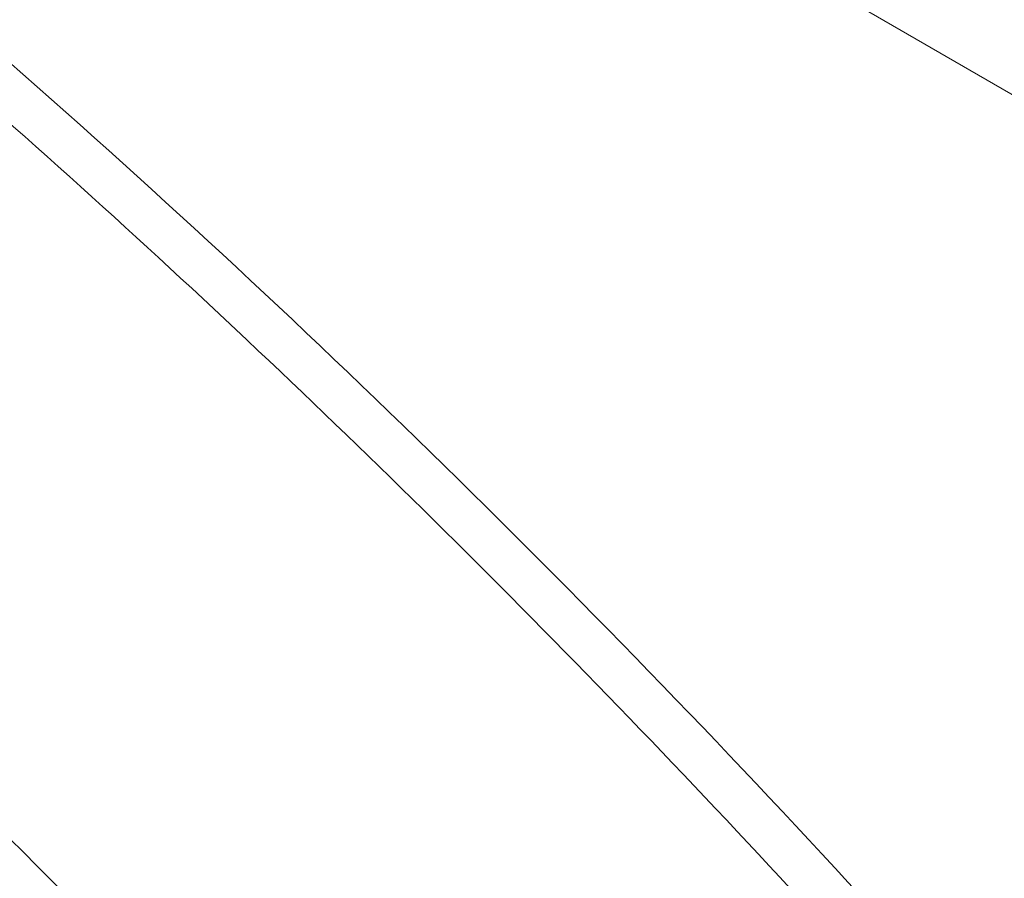
# Paper-space layout 'drum mount' of a CAD drawing. Units: inches. Extents: x 0.1 to 10.4, y -0.5 to 7.5.
# Drawn here: x 5.4 to 5.4, y 5.1 to 5.1 of the extents above; entities that cross this region are included whole.
import ezdxf

# ---------------------------------------------------------------- set-up
doc = ezdxf.new("R2010")
doc.units = ezdxf.units.IN
doc.header["$MEASUREMENT"] = 0

psp = doc.layouts.new('drum mount')

# ---------------------------------------------------------------- linework, layer by layer
at = {"lineweight": 15}
psp.add_line((5.356096233840578, 5.111913221765428), (5.387096264840626, 5.094017284794826), dxfattribs=at)
for points, knots in [([(5.402797563227924, 5.050441612907144), (5.401773136119262, 5.052725427086349), (5.399799438160546, 5.057125505281727), (5.396404030202316, 5.063524109865123), (5.392785479208653, 5.069648482077311), (5.388822693770845, 5.075639487546392), (5.384598374105846, 5.081373835122497), (5.380150093660562, 5.0868056723249), (5.375519865307205, 5.091896732910801), (5.370664800306605, 5.096685947770254), (5.365678485181062, 5.101069851060092), (5.360605490644636, 5.105016630332809), (5.355489370312026, 5.108502822850426), (5.350285842875622, 5.111551284720976), (5.345098803777762, 5.114090690144193), (5.339972461985321, 5.116106629442914), (5.334947881620915, 5.117593217351315), (5.329983009764813, 5.118556041741646), (5.325181817949417, 5.118961621068523), (5.320577757837543, 5.118824318110745), (5.316224512990368, 5.118120572979284), (5.312748188734176, 5.117173811841375), (5.310844670537151, 5.116256169715976), (5.310218820967711, 5.115954462104263)], [0, 0, 0, 0, 0.05179152854899989, 0.09978341388233329, 0.148110976229375, 0.1969583626921947, 0.2465177620817795, 0.2945095322460849, 0.342836796456545, 0.3916836059333935, 0.4412420508258549, 0.489248717664979, 0.5375910757079867, 0.5864533266238094, 0.6360277249062037, 0.6840405798819741, 0.7323892540999588, 0.7812580691510732, 0.8308394086197243, 0.8788500026521121, 0.927196482720932, 0.9760632443577677, 1, 1, 1, 1]), ([(5.402797563227924, 5.050441612907144), (5.401773136119262, 5.052725427086349), (5.399799438160546, 5.057125505281727), (5.396404030202316, 5.063524109865123), (5.392785479208653, 5.069648482077311), (5.388822693770845, 5.075639487546392), (5.384598374105846, 5.081373835122497), (5.380150093660562, 5.0868056723249), (5.375519865307205, 5.091896732910801), (5.370664800306605, 5.096685947770254), (5.365678485181062, 5.101069851060092), (5.360605490644636, 5.105016630332809), (5.355489370312026, 5.108502822850426), (5.350285842875622, 5.111551284720976), (5.345098803777762, 5.114090690144193), (5.339972461985321, 5.116106629442914), (5.334947881620915, 5.117593217351315), (5.329983009764813, 5.118556041741646), (5.325181817949417, 5.118961621068523), (5.320577757837543, 5.118824318110745), (5.316224512990368, 5.118120572979284), (5.312748188734176, 5.117173811841375), (5.310844670537151, 5.116256169715976), (5.310218820967711, 5.115954462104263)], [0, 0, 0, 0, 0.05179152854899989, 0.09978341388233329, 0.148110976229375, 0.1969583626921947, 0.2465177620817795, 0.2945095322460849, 0.342836796456545, 0.3916836059333935, 0.4412420508258549, 0.489248717664979, 0.5375910757079867, 0.5864533266238094, 0.6360277249062037, 0.6840405798819741, 0.7323892540999588, 0.7812580691510732, 0.8308394086197243, 0.8788500026521121, 0.927196482720932, 0.9760632443577677, 1, 1, 1, 1]), ([(5.304821124592487, 5.112851043922052), (5.305285468214908, 5.11320422807839), (5.306860451739681, 5.114402175461715), (5.309889978528582, 5.115914964930326), (5.313873300922237, 5.117396253675646), (5.31817950945839, 5.118321379379265), (5.32270180140223, 5.118701103144605), (5.327410977616087, 5.118528819565148), (5.332259027283646, 5.117819954372545), (5.337289939469414, 5.116559686931705), (5.342406928685386, 5.114761481688501), (5.347565069558414, 5.112447816551756), (5.352716393940756, 5.109650434667227), (5.357906351929489, 5.106338523244049), (5.362701600418603, 5.102810685493337), (5.367076027796782, 5.099199739837457), (5.371010694537522, 5.095630956174993), (5.374870292007278, 5.091800321143579), (5.378636213454191, 5.087721655123505), (5.382554086244612, 5.083098436223048), (5.38657073322209, 5.077888264728793), (5.390614750560261, 5.072061079273815), (5.394415827975864, 5.065955014008718), (5.39789262350765, 5.059686896666327), (5.401022306955601, 5.053306886736438), (5.403781211420195, 5.0468806602376), (5.406188375592003, 5.040349826087796), (5.408220265980649, 5.033757065122819), (5.409825254181059, 5.027160494227231), (5.410924448789487, 5.021332748307024), (5.411279275531789, 5.017800109749015), (5.411421696369949, 5.016382174502424)], [0, 0, 0, 0, 0.01518632629178018, 0.05150972804728461, 0.0880877026807844, 0.1249256494111571, 0.162389841606038, 0.1986794029066342, 0.2352226914496673, 0.2721589105961504, 0.309633346216449, 0.3459637371594501, 0.3825486550303316, 0.4194270051952928, 0.4569101053150318, 0.4861041812885981, 0.5154297673897345, 0.5448888357577396, 0.5744830660888319, 0.6042144552896446, 0.6405437895382725, 0.6771277679437555, 0.7140053587433319, 0.751488107107351, 0.7878168906469265, 0.8244004503172795, 0.8612526360646449, 0.8987264368370973, 0.9364703421073265, 0.9745003799141553, 1, 1, 1, 1]), ([(5.304821124592487, 5.112851043922052), (5.305285468214908, 5.11320422807839), (5.306860451739681, 5.114402175461715), (5.309889978528582, 5.115914964930326), (5.313873300922237, 5.117396253675646), (5.31817950945839, 5.118321379379265), (5.32270180140223, 5.118701103144605), (5.327410977616087, 5.118528819565148), (5.332259027283646, 5.117819954372545), (5.337289939469414, 5.116559686931705), (5.342406928685386, 5.114761481688501), (5.347565069558414, 5.112447816551756), (5.352716393940756, 5.109650434667227), (5.357906351929489, 5.106338523244049), (5.362701600418603, 5.102810685493337), (5.367076027796782, 5.099199739837457), (5.371010694537522, 5.095630956174993), (5.374870292007278, 5.091800321143579), (5.378636213454191, 5.087721655123505), (5.382554086244612, 5.083098436223048), (5.38657073322209, 5.077888264728793), (5.390614750560261, 5.072061079273815), (5.394415827975864, 5.065955014008718), (5.39789262350765, 5.059686896666327), (5.401022306955601, 5.053306886736438), (5.403781211420195, 5.0468806602376), (5.406188375592003, 5.040349826087796), (5.408220265980649, 5.033757065122819), (5.409825254181059, 5.027160494227231), (5.410924448789487, 5.021332748307024), (5.411279275531789, 5.017800109749015), (5.411421696369949, 5.016382174502424)], [0, 0, 0, 0, 0.01518632629178018, 0.05150972804728461, 0.0880877026807844, 0.1249256494111571, 0.162389841606038, 0.1986794029066342, 0.2352226914496673, 0.2721589105961504, 0.309633346216449, 0.3459637371594501, 0.3825486550303316, 0.4194270051952928, 0.4569101053150318, 0.4861041812885981, 0.5154297673897345, 0.5448888357577396, 0.5744830660888319, 0.6042144552896446, 0.6405437895382725, 0.6771277679437555, 0.7140053587433319, 0.751488107107351, 0.7878168906469265, 0.8244004503172795, 0.8612526360646449, 0.8987264368370973, 0.9364703421073265, 0.9745003799141553, 1, 1, 1, 1]), ([(5.406217522534002, 5.013377868895378), (5.406092624543366, 5.014639773338823), (5.40576684208473, 5.017931310136592), (5.404759531255006, 5.023453335138334), (5.40324173917849, 5.029902585678506), (5.401292431928817, 5.036407172592638), (5.398957384462758, 5.042901194693958), (5.396257893570779, 5.049333842132651), (5.393166888352614, 5.055759122584546), (5.389738267099502, 5.062046710194435), (5.386006359299926, 5.068144636712462), (5.38200816185703, 5.074006644793017), (5.377705505440121, 5.079679390779689), (5.373179105710756, 5.085043827758834), (5.368470944477512, 5.090058377290513), (5.363623522777554, 5.094689021998137), (5.358593437781206, 5.098969553301695), (5.353806793856601, 5.102559619976918), (5.349327625426342, 5.105525584941662), (5.345204408517424, 5.107942599055641), (5.341063069426737, 5.110055468422343), (5.336922259208765, 5.111850385694659), (5.332832276231523, 5.113303539937178), (5.328811570679234, 5.114412508630975), (5.324877560030814, 5.115176505431325), (5.321018230002304, 5.115596522228832), (5.317253770045546, 5.115663166685652), (5.313333941547794, 5.115361117383991), (5.309337734785288, 5.114543728534097), (5.306243776473602, 5.113601561774709), (5.304670380491895, 5.112780436223424), (5.304338754222453, 5.112607366756816)], [0, 0, 0, 0, 0.02384345349495468, 0.06219298535004814, 0.1009550381314419, 0.1402821455525563, 0.1783652475089959, 0.2167146250869137, 0.2554763542319438, 0.2948028850823399, 0.3328947543182689, 0.3712529429748569, 0.4100235449611529, 0.4493590327795229, 0.4874610690352122, 0.5258295061045347, 0.5646105009699828, 0.6039565969291739, 0.6346063040877966, 0.6653940435623389, 0.696321874606286, 0.7273915493513778, 0.7586051530340683, 0.7892572209581694, 0.8200473665160275, 0.8509776601907452, 0.8820498653950016, 0.9132660785736498, 0.9513753948067496, 0.9897513425667572, 1, 1, 1, 1]), ([(5.406217522534002, 5.013377868895378), (5.406092624543366, 5.014639773338823), (5.40576684208473, 5.017931310136592), (5.404759531255006, 5.023453335138334), (5.40324173917849, 5.029902585678506), (5.401292431928817, 5.036407172592638), (5.398957384462758, 5.042901194693958), (5.396257893570779, 5.049333842132651), (5.393166888352614, 5.055759122584546), (5.389738267099502, 5.062046710194435), (5.386006359299926, 5.068144636712462), (5.38200816185703, 5.074006644793017), (5.377705505440121, 5.079679390779689), (5.373179105710756, 5.085043827758834), (5.368470944477512, 5.090058377290513), (5.363623522777554, 5.094689021998137), (5.358593437781206, 5.098969553301695), (5.353806793856601, 5.102559619976918), (5.349327625426342, 5.105525584941662), (5.345204408517424, 5.107942599055641), (5.341063069426737, 5.110055468422343), (5.336922259208765, 5.111850385694659), (5.332832276231523, 5.113303539937178), (5.328811570679234, 5.114412508630975), (5.324877560030814, 5.115176505431325), (5.321018230002304, 5.115596522228832), (5.317253770045546, 5.115663166685652), (5.313333941547794, 5.115361117383991), (5.309337734785288, 5.114543728534097), (5.306243776473602, 5.113601561774709), (5.304670380491895, 5.112780436223424), (5.304338754222453, 5.112607366756816)], [0, 0, 0, 0, 0.02384345349495468, 0.06219298535004814, 0.1009550381314419, 0.1402821455525563, 0.1783652475089959, 0.2167146250869137, 0.2554763542319438, 0.2948028850823399, 0.3328947543182689, 0.3712529429748569, 0.4100235449611529, 0.4493590327795229, 0.4874610690352122, 0.5258295061045347, 0.5646105009699828, 0.6039565969291739, 0.6346063040877966, 0.6653940435623389, 0.696321874606286, 0.7273915493513778, 0.7586051530340683, 0.7892572209581694, 0.8200473665160275, 0.8509776601907452, 0.8820498653950016, 0.9132660785736498, 0.9513753948067496, 0.9897513425667572, 1, 1, 1, 1]), ([(5.299167434510738, 5.109587597358741), (5.299631018080903, 5.109940193543985), (5.301203916695017, 5.111136521642749), (5.304229431197362, 5.112647554469329), (5.308212243893435, 5.11412979822535), (5.312519893751143, 5.115055929777578), (5.317045790423736, 5.115435957401083), (5.321754963702428, 5.115263675433734), (5.326603028526726, 5.114554802898703), (5.331633882052023, 5.113294563681445), (5.336421226730183, 5.111612174950115), (5.340901055401389, 5.109644451792189), (5.345024877696469, 5.107519925802131), (5.349166819622975, 5.105071370041493), (5.353308224406546, 5.102305518420813), (5.357398794851298, 5.099253961432016), (5.361420049028657, 5.095934572773904), (5.365354674927286, 5.092365816360822), (5.369214283439797, 5.088535173945218), (5.372980201815506, 5.08445651004101), (5.376896732854859, 5.079834874826106), (5.380910877256036, 5.074628193613656), (5.384955246157575, 5.06880134323509), (5.388757737075665, 5.062693618909379), (5.392235325366376, 5.056424071446039), (5.395362846525747, 5.050048923144975), (5.398122359036964, 5.043622821517647), (5.400530865301129, 5.037089549044476), (5.402564254415573, 5.03049192058069), (5.404169243426098, 5.023895348326794), (5.405268437833309, 5.01806760274403), (5.405623264595103, 5.014534964153406), (5.40576568544108, 5.013117028893768)], [0, 0, 0, 0, 0.01516147232683983, 0.05144155303513272, 0.08797528466934536, 0.1249018108704538, 0.162366350375686, 0.1986562480972548, 0.2351998754134981, 0.2721364369758105, 0.3096112200014414, 0.3388033033572942, 0.3681268543673044, 0.3975838343609132, 0.4271759121805576, 0.4569050739610872, 0.4860994205772333, 0.5154252785401168, 0.5448846200072697, 0.5744791246905369, 0.6042107895149609, 0.6405076706343553, 0.6770585037041124, 0.714002709274627, 0.7514858051210341, 0.7877739447529222, 0.8243159945443409, 0.8612513498138188, 0.8987254979857224, 0.9364697531593761, 0.9745001435222092, 1, 1, 1, 1]), ([(5.299167434510738, 5.109587597358741), (5.299631018080903, 5.109940193543985), (5.301203916695017, 5.111136521642749), (5.304229431197362, 5.112647554469329), (5.308212243893435, 5.11412979822535), (5.312519893751143, 5.115055929777578), (5.317045790423736, 5.115435957401083), (5.321754963702428, 5.115263675433734), (5.326603028526726, 5.114554802898703), (5.331633882052023, 5.113294563681445), (5.336421226730183, 5.111612174950115), (5.340901055401389, 5.109644451792189), (5.345024877696469, 5.107519925802131), (5.349166819622975, 5.105071370041493), (5.353308224406546, 5.102305518420813), (5.357398794851298, 5.099253961432016), (5.361420049028657, 5.095934572773904), (5.365354674927286, 5.092365816360822), (5.369214283439797, 5.088535173945218), (5.372980201815506, 5.08445651004101), (5.376896732854859, 5.079834874826106), (5.380910877256036, 5.074628193613656), (5.384955246157575, 5.06880134323509), (5.388757737075665, 5.062693618909379), (5.392235325366376, 5.056424071446039), (5.395362846525747, 5.050048923144975), (5.398122359036964, 5.043622821517647), (5.400530865301129, 5.037089549044476), (5.402564254415573, 5.03049192058069), (5.404169243426098, 5.023895348326794), (5.405268437833309, 5.01806760274403), (5.405623264595103, 5.014534964153406), (5.40576568544108, 5.013117028893768)], [0, 0, 0, 0, 0.01516147232683983, 0.05144155303513272, 0.08797528466934536, 0.1249018108704538, 0.162366350375686, 0.1986562480972548, 0.2351998754134981, 0.2721364369758105, 0.3096112200014414, 0.3388033033572942, 0.3681268543673044, 0.3975838343609132, 0.4271759121805576, 0.4569050739610872, 0.4860994205772333, 0.5154252785401168, 0.5448846200072697, 0.5744791246905369, 0.6042107895149609, 0.6405076706343553, 0.6770585037041124, 0.714002709274627, 0.7514858051210341, 0.7877739447529222, 0.8243159945443409, 0.8612513498138188, 0.8987254979857224, 0.9364697531593761, 0.9745001435222092, 1, 1, 1, 1]), ([(5.400561511604685, 5.010112723286462), (5.400436613612269, 5.011374627732472), (5.400110831148995, 5.014666164536928), (5.399103520370709, 5.02018818946454), (5.397585728079966, 5.026637440313467), (5.395635844873942, 5.033143950639805), (5.393299218644381, 5.039641879919317), (5.390599222625436, 5.046074473438764), (5.387508828289896, 5.052497734126824), (5.38408090368621, 5.058784045114482), (5.380345820477136, 5.064886755362493), (5.376347117373125, 5.070748372714309), (5.372045888069414, 5.076418518546269), (5.367523095053707, 5.081778682501962), (5.362814930475445, 5.086793233447689), (5.35796752405425, 5.091423868861163), (5.352937380316988, 5.095704436527204), (5.347821141034577, 5.099541734230593), (5.342663760393078, 5.102908779363549), (5.337513190138715, 5.105784486151591), (5.332323980406482, 5.108188107186398), (5.327529422124128, 5.109941010497727), (5.323155592033459, 5.111147348832469), (5.319221540355073, 5.111911363717071), (5.315362221573463, 5.112331375319293), (5.311597757913766, 5.112398022367392), (5.307676589047309, 5.11209586394689), (5.303677890550508, 5.111277725584807), (5.300583114159456, 5.110334659359132), (5.299009907680826, 5.109513492841911), (5.298679557738343, 5.109341060096803)], [0, 0, 0, 0, 0.02384311861840315, 0.06219211186198715, 0.1009536202381055, 0.1402801753178532, 0.1783971148055837, 0.2167810537324077, 0.2554727676779078, 0.2947987461950322, 0.3329359181238044, 0.3713403762033697, 0.4100177898282285, 0.4493527251875452, 0.4874542263077659, 0.5258221245000296, 0.5646025746941459, 0.6039481180452818, 0.6420923816007397, 0.6805038802634219, 0.7192234618313644, 0.7585779874108272, 0.7892296248327896, 0.820019337949213, 0.8509491972141574, 0.8820209660154317, 0.9132367407686003, 0.9513799483190054, 0.9897905128827632, 0.9999999999999999, 0.9999999999999999, 0.9999999999999999, 0.9999999999999999]), ([(5.400561511604685, 5.010112723286462), (5.400436613612269, 5.011374627732472), (5.400110831148995, 5.014666164536928), (5.399103520370709, 5.02018818946454), (5.397585728079966, 5.026637440313467), (5.395635844873942, 5.033143950639805), (5.393299218644381, 5.039641879919317), (5.390599222625436, 5.046074473438764), (5.387508828289896, 5.052497734126824), (5.38408090368621, 5.058784045114482), (5.380345820477136, 5.064886755362493), (5.376347117373125, 5.070748372714309), (5.372045888069414, 5.076418518546269), (5.367523095053707, 5.081778682501962), (5.362814930475445, 5.086793233447689), (5.35796752405425, 5.091423868861163), (5.352937380316988, 5.095704436527204), (5.347821141034577, 5.099541734230593), (5.342663760393078, 5.102908779363549), (5.337513190138715, 5.105784486151591), (5.332323980406482, 5.108188107186398), (5.327529422124128, 5.109941010497727), (5.323155592033459, 5.111147348832469), (5.319221540355073, 5.111911363717071), (5.315362221573463, 5.112331375319293), (5.311597757913766, 5.112398022367392), (5.307676589047309, 5.11209586394689), (5.303677890550508, 5.111277725584807), (5.300583114159456, 5.110334659359132), (5.299009907680826, 5.109513492841911), (5.298679557738343, 5.109341060096803)], [0, 0, 0, 0, 0.02384311861840315, 0.06219211186198715, 0.1009536202381055, 0.1402801753178532, 0.1783971148055837, 0.2167810537324077, 0.2554727676779078, 0.2947987461950322, 0.3329359181238044, 0.3713403762033697, 0.4100177898282285, 0.4493527251875452, 0.4874542263077659, 0.5258221245000296, 0.5646025746941459, 0.6039481180452818, 0.6420923816007397, 0.6805038802634219, 0.7192234618313644, 0.7585779874108272, 0.7892296248327896, 0.820019337949213, 0.8509491972141574, 0.8820209660154317, 0.9132367407686003, 0.9513799483190054, 0.9897905128827632, 0.9999999999999999, 0.9999999999999999, 0.9999999999999999, 0.9999999999999999]), ([(5.293483139778184, 5.106301745747049), (5.293955959103561, 5.106661550305384), (5.295537910408783, 5.107865378618093), (5.298573249185845, 5.109382681599782), (5.302556279472163, 5.110864578473465), (5.30686387008731, 5.111790804469973), (5.311389782808094, 5.112170806510403), (5.316098951887287, 5.111998531234559), (5.320947017851717, 5.111289656894547), (5.325977871002405, 5.110029418226739), (5.330765216000926, 5.108347029152529), (5.3352450439412, 5.106379306661884), (5.33936886876806, 5.104254778398187), (5.343510801174226, 5.101806231177216), (5.347652241735267, 5.099040347467245), (5.352071074101955, 5.095743929525749), (5.356738200920526, 5.091845918328445), (5.361611236382076, 5.087276251620489), (5.366377481397453, 5.082284426231517), (5.370644942511934, 5.077304452973324), (5.374419919622035, 5.072457528931994), (5.377720988118695, 5.067847274183924), (5.380862247166981, 5.063066945121374), (5.383827175948674, 5.058135957205122), (5.386799043964371, 5.052710992048823), (5.389706869690848, 5.046783718698418), (5.392466338840264, 5.040357691902456), (5.394874856906543, 5.033824399061856), (5.396908242797543, 5.027226776160942), (5.39851323268535, 5.020630202393056), (5.399612426874679, 5.014802457186327), (5.399967253657577, 5.01126981855927), (5.400109674512026, 5.009851883285005)], [0, 0, 0, 0, 0.01546136973067521, 0.05173040253066601, 0.08825300901554982, 0.1251682904546464, 0.1626214213635597, 0.1989002681874033, 0.2354327673409133, 0.2723580810852334, 0.309821452395257, 0.3390046462599171, 0.3683192677445731, 0.3977672775813501, 0.427350344104554, 0.457070452844282, 0.493360102796725, 0.5299035979544959, 0.5668402780527243, 0.6043155777757324, 0.6334980020085619, 0.6628119119623583, 0.6922592858812039, 0.7218418088320762, 0.7515614819655876, 0.7878385712351226, 0.8243694933442034, 0.8612936011630162, 0.898756337812574, 0.936489099211651, 0.9745079086668402, 1, 1, 1, 1]), ([(5.293483139778184, 5.106301745747049), (5.293955959103561, 5.106661550305384), (5.295537910408783, 5.107865378618093), (5.298573249185845, 5.109382681599782), (5.302556279472163, 5.110864578473465), (5.30686387008731, 5.111790804469973), (5.311389782808094, 5.112170806510403), (5.316098951887287, 5.111998531234559), (5.320947017851717, 5.111289656894547), (5.325977871002405, 5.110029418226739), (5.330765216000926, 5.108347029152529), (5.3352450439412, 5.106379306661884), (5.33936886876806, 5.104254778398187), (5.343510801174226, 5.101806231177216), (5.347652241735267, 5.099040347467245), (5.352071074101955, 5.095743929525749), (5.356738200920526, 5.091845918328445), (5.361611236382076, 5.087276251620489), (5.366377481397453, 5.082284426231517), (5.370644942511934, 5.077304452973324), (5.374419919622035, 5.072457528931994), (5.377720988118695, 5.067847274183924), (5.380862247166981, 5.063066945121374), (5.383827175948674, 5.058135957205122), (5.386799043964371, 5.052710992048823), (5.389706869690848, 5.046783718698418), (5.392466338840264, 5.040357691902456), (5.394874856906543, 5.033824399061856), (5.396908242797543, 5.027226776160942), (5.39851323268535, 5.020630202393056), (5.399612426874679, 5.014802457186327), (5.399967253657577, 5.01126981855927), (5.400109674512026, 5.009851883285005)], [0, 0, 0, 0, 0.01546136973067521, 0.05173040253066601, 0.08825300901554982, 0.1251682904546464, 0.1626214213635597, 0.1989002681874033, 0.2354327673409133, 0.2723580810852334, 0.309821452395257, 0.3390046462599171, 0.3683192677445731, 0.3977672775813501, 0.427350344104554, 0.457070452844282, 0.493360102796725, 0.5299035979544959, 0.5668402780527243, 0.6043155777757324, 0.6334980020085619, 0.6628119119623583, 0.6922592858812039, 0.7218418088320762, 0.7515614819655876, 0.7878385712351226, 0.8243694933442034, 0.8612936011630162, 0.898756337812574, 0.936489099211651, 0.9745079086668402, 1, 1, 1, 1]), ([(5.394905500675368, 5.006847577677545), (5.394780602684733, 5.008109482120992), (5.394454820226103, 5.011401018918758), (5.393447509396382, 5.016923043920506), (5.39192971731987, 5.023372294460685), (5.38998041007023, 5.029876881374806), (5.387645362604071, 5.036370903476205), (5.384945871712514, 5.04280355091465), (5.381854866492814, 5.049228831367519), (5.378426245245552, 5.055516418973808), (5.374694337424751, 5.061614345504985), (5.370696140061376, 5.067476353536394), (5.366393483342515, 5.073149099710001), (5.361867084745906, 5.078513535987481), (5.357158919391396, 5.083528088072359), (5.352311513125662, 5.088158723218798), (5.347281369543899, 5.092439290814363), (5.342166643468816, 5.096275453545382), (5.337012385655495, 5.099640679599209), (5.331861833298245, 5.102517037300625), (5.326671035269007, 5.10492183881156), (5.321873406204647, 5.106675874612097), (5.317499596473454, 5.107882175026084), (5.313565470779323, 5.108646325180064), (5.309706431258435, 5.109065827070944), (5.305940917882628, 5.109134389901557), (5.302316283217269, 5.108847635321249), (5.29884474487936, 5.108216414024663), (5.295550953005734, 5.107229661728729), (5.292808108914867, 5.106122536447694), (5.291249022237076, 5.105207848621724), (5.290662416140104, 5.10486369748299)], [0, 0, 0, 0, 0.02327852525148513, 0.06071943312418734, 0.09856308797319656, 0.1369584094967433, 0.1741392000536102, 0.2115799573044586, 0.2494232961850961, 0.2878180547987398, 0.3250074049099858, 0.3624567644766503, 0.4003087659735789, 0.438712269335787, 0.4759115455772812, 0.5133709107388448, 0.5512330588729061, 0.5896469190348467, 0.6268543532911925, 0.664321983484001, 0.7021925976262604, 0.7406152273217887, 0.7705410489873383, 0.800601676782573, 0.8307991321342337, 0.8611351366739555, 0.8916117371750988, 0.921534505863452, 0.9515920954431929, 0.9817865341553981, 1, 1, 1, 1]), ([(5.394905500675368, 5.006847577677545), (5.394780602684733, 5.008109482120992), (5.394454820226103, 5.011401018918758), (5.393447509396382, 5.016923043920506), (5.39192971731987, 5.023372294460685), (5.38998041007023, 5.029876881374806), (5.387645362604071, 5.036370903476205), (5.384945871712514, 5.04280355091465), (5.381854866492814, 5.049228831367519), (5.378426245245552, 5.055516418973808), (5.374694337424751, 5.061614345504985), (5.370696140061376, 5.067476353536394), (5.366393483342515, 5.073149099710001), (5.361867084745906, 5.078513535987481), (5.357158919391396, 5.083528088072359), (5.352311513125662, 5.088158723218798), (5.347281369543899, 5.092439290814363), (5.342166643468816, 5.096275453545382), (5.337012385655495, 5.099640679599209), (5.331861833298245, 5.102517037300625), (5.326671035269007, 5.10492183881156), (5.321873406204647, 5.106675874612097), (5.317499596473454, 5.107882175026084), (5.313565470779323, 5.108646325180064), (5.309706431258435, 5.109065827070944), (5.305940917882628, 5.109134389901557), (5.302316283217269, 5.108847635321249), (5.29884474487936, 5.108216414024663), (5.295550953005734, 5.107229661728729), (5.292808108914867, 5.106122536447694), (5.291249022237076, 5.105207848621724), (5.290662416140104, 5.10486369748299)], [0, 0, 0, 0, 0.02327852525148513, 0.06071943312418734, 0.09856308797319656, 0.1369584094967433, 0.1741392000536102, 0.2115799573044586, 0.2494232961850961, 0.2878180547987398, 0.3250074049099858, 0.3624567644766503, 0.4003087659735789, 0.438712269335787, 0.4759115455772812, 0.5133709107388448, 0.5512330588729061, 0.5896469190348467, 0.6268543532911925, 0.664321983484001, 0.7021925976262604, 0.7406152273217887, 0.7705410489873383, 0.800601676782573, 0.8307991321342337, 0.8611351366739555, 0.8916117371750988, 0.921534505863452, 0.9515920954431929, 0.9817865341553981, 1, 1, 1, 1]), ([(5.287855412651926, 5.10305730614104), (5.288318996222102, 5.103409902326301), (5.289891894836228, 5.104606230425103), (5.29291740933868, 5.106117263251349), (5.296900222034751, 5.107599507007728), (5.30120787189216, 5.108525638560141), (5.305733768566085, 5.108905666182584), (5.310442941840006, 5.108733384219311), (5.315291006682364, 5.108024511668344), (5.320321860139158, 5.106764272512514), (5.325109205058016, 5.105081883565347), (5.329589033015043, 5.10311416104796), (5.333712857837797, 5.100989632790888), (5.337854790245081, 5.098541085568152), (5.341996230805848, 5.095775201858705), (5.346415063172601, 5.09247878391699), (5.351082189991224, 5.088580772719884), (5.355955225452738, 5.084011106011798), (5.360721470468143, 5.079019280622862), (5.364988931582577, 5.074039307364607), (5.368763908692856, 5.069192383323458), (5.372064977189499, 5.064582128575356), (5.375206236237789, 5.059801799512811), (5.378171165019585, 5.054870811596594), (5.381143033034943, 5.049445846440133), (5.384050858761903, 5.043518573089885), (5.386810327910865, 5.037092546293758), (5.389218845977554, 5.030559253453143), (5.391252231868458, 5.023961630552179), (5.392857221756299, 5.017365056784294), (5.393956415945627, 5.011537311577567), (5.394311242728528, 5.008004672950508), (5.39445366358298, 5.006586737676244)], [0, 0, 0, 0, 0.01516147228378657, 0.05144155288832031, 0.0879752844179252, 0.1249018105134344, 0.1623663499114925, 0.1986562475293038, 0.235199874740946, 0.2721364361975958, 0.3096112191160291, 0.3388033023884036, 0.3681268533145146, 0.3975838332238342, 0.4271759109588561, 0.4569050726543836, 0.4932057766914651, 0.5297604032569888, 0.5667083345298093, 0.6041950494947667, 0.6333863629008937, 0.6627092020794889, 0.6921655458771919, 0.7217570798742853, 0.7514858058310486, 0.7877739453590825, 0.8243159950461632, 0.8612513502106666, 0.8987254982753882, 0.9364697533410663, 0.9745001435951288, 1, 1, 1, 1]), ([(5.287855412651926, 5.10305730614104), (5.288318996222102, 5.103409902326301), (5.289891894836228, 5.104606230425103), (5.29291740933868, 5.106117263251349), (5.296900222034751, 5.107599507007728), (5.30120787189216, 5.108525638560141), (5.305733768566085, 5.108905666182584), (5.310442941840006, 5.108733384219311), (5.315291006682364, 5.108024511668344), (5.320321860139158, 5.106764272512514), (5.325109205058016, 5.105081883565347), (5.329589033015043, 5.10311416104796), (5.333712857837797, 5.100989632790888), (5.337854790245081, 5.098541085568152), (5.341996230805848, 5.095775201858705), (5.346415063172601, 5.09247878391699), (5.351082189991224, 5.088580772719884), (5.355955225452738, 5.084011106011798), (5.360721470468143, 5.079019280622862), (5.364988931582577, 5.074039307364607), (5.368763908692856, 5.069192383323458), (5.372064977189499, 5.064582128575356), (5.375206236237789, 5.059801799512811), (5.378171165019585, 5.054870811596594), (5.381143033034943, 5.049445846440133), (5.384050858761903, 5.043518573089885), (5.386810327910865, 5.037092546293758), (5.389218845977554, 5.030559253453143), (5.391252231868458, 5.023961630552179), (5.392857221756299, 5.017365056784294), (5.393956415945627, 5.011537311577567), (5.394311242728528, 5.008004672950508), (5.39445366358298, 5.006586737676244)], [0, 0, 0, 0, 0.01516147228378657, 0.05144155288832031, 0.0879752844179252, 0.1249018105134344, 0.1623663499114925, 0.1986562475293038, 0.235199874740946, 0.2721364361975958, 0.3096112191160291, 0.3388033023884036, 0.3681268533145146, 0.3975838332238342, 0.4271759109588561, 0.4569050726543836, 0.4932057766914651, 0.5297604032569888, 0.5667083345298093, 0.6041950494947667, 0.6333863629008937, 0.6627092020794889, 0.6921655458771919, 0.7217570798742853, 0.7514858058310486, 0.7877739453590825, 0.8243159950461632, 0.8612513502106666, 0.8987254982753882, 0.9364697533410663, 0.9745001435951288, 1, 1, 1, 1]), ([(5.389249489745912, 5.00358243206855), (5.389124591753537, 5.004844336514579), (5.388798809290375, 5.008135873319008), (5.387791498511815, 5.013657898246862), (5.386273706221175, 5.020107149095747), (5.384323823015062, 5.02661365942212), (5.381987196785761, 5.033111588701592), (5.379287200766607, 5.039544182221077), (5.376196806431134, 5.045967442909152), (5.372768881827426, 5.052253753896804), (5.369033798618473, 5.058356464144887), (5.365035095514455, 5.064218081496722), (5.360733866210706, 5.069888227328617), (5.356211073195028, 5.075248391284323), (5.351502908616808, 5.080262942230167), (5.346655502195616, 5.084893577643542), (5.341625358458376, 5.089174145309633), (5.336509119175988, 5.093011443013021), (5.331351738534508, 5.096378488146013), (5.326201168280175, 5.099254194934047), (5.321011958547967, 5.101657815968862), (5.316217400265621, 5.10341071928024), (5.311843570175022, 5.104617057614896), (5.30790951849666, 5.105381072499502), (5.304050199715069, 5.105801084101735), (5.300285736055439, 5.105867731149766), (5.29636456718884, 5.105565572729517), (5.292365868692277, 5.104747434367144), (5.289271092300463, 5.1038043681414), (5.287697885821252, 5.102983201623842), (5.287367535878168, 5.102810768878413)], [0, 0, 0, 0, 0.02384311861885799, 0.06219211186186736, 0.1009536202372178, 0.1402801753161897, 0.1783971148031159, 0.2167810537293413, 0.2554727676740805, 0.2947987461904225, 0.3329359181184138, 0.3713403761972439, 0.4100177898214783, 0.4493527251800149, 0.4874542262994029, 0.5258221244910082, 0.5646025746844112, 0.6039481180347304, 0.6420923815894348, 0.6805038802513794, 0.7192234618185198, 0.7585779873971927, 0.7892296248185152, 0.8200193379342314, 0.8509491971985594, 0.8820209659992577, 0.9132367407517025, 0.9513799483013806, 0.9897905128642798, 0.9999999999999999, 0.9999999999999999, 0.9999999999999999, 0.9999999999999999]), ([(5.389249489745912, 5.00358243206855), (5.389124591753537, 5.004844336514579), (5.388798809290375, 5.008135873319008), (5.387791498511815, 5.013657898246862), (5.386273706221175, 5.020107149095747), (5.384323823015062, 5.02661365942212), (5.381987196785761, 5.033111588701592), (5.379287200766607, 5.039544182221077), (5.376196806431134, 5.045967442909152), (5.372768881827426, 5.052253753896804), (5.369033798618473, 5.058356464144887), (5.365035095514455, 5.064218081496722), (5.360733866210706, 5.069888227328617), (5.356211073195028, 5.075248391284323), (5.351502908616808, 5.080262942230167), (5.346655502195616, 5.084893577643542), (5.341625358458376, 5.089174145309633), (5.336509119175988, 5.093011443013021), (5.331351738534508, 5.096378488146013), (5.326201168280175, 5.099254194934047), (5.321011958547967, 5.101657815968862), (5.316217400265621, 5.10341071928024), (5.311843570175022, 5.104617057614896), (5.30790951849666, 5.105381072499502), (5.304050199715069, 5.105801084101735), (5.300285736055439, 5.105867731149766), (5.29636456718884, 5.105565572729517), (5.292365868692277, 5.104747434367144), (5.289271092300463, 5.1038043681414), (5.287697885821252, 5.102983201623842), (5.287367535878168, 5.102810768878413)], [0, 0, 0, 0, 0.02384311861885799, 0.06219211186186736, 0.1009536202372178, 0.1402801753161897, 0.1783971148031159, 0.2167810537293413, 0.2554727676740805, 0.2947987461904225, 0.3329359181184138, 0.3713403761972439, 0.4100177898214783, 0.4493527251800149, 0.4874542262994029, 0.5258221244910082, 0.5646025746844112, 0.6039481180347304, 0.6420923815894348, 0.6805038802513794, 0.7192234618185198, 0.7585779873971927, 0.7892296248185152, 0.8200193379342314, 0.8509491971985594, 0.8820209659992577, 0.9132367407517025, 0.9513799483013806, 0.9897905128642798, 0.9999999999999999, 0.9999999999999999, 0.9999999999999999, 0.9999999999999999]), ([(5.282171117919007, 5.099771454529071), (5.282643937244512, 5.100131259087517), (5.284225888549864, 5.101335087400363), (5.287261227327188, 5.10285239038179), (5.291244257613409, 5.104334287255898), (5.295551848228608, 5.105260513252294), (5.300077760949403, 5.105640515292833), (5.304786930028636, 5.105468240016759), (5.309634995993076, 5.104759365677001), (5.314665849143788, 5.103499127009141), (5.31945319414233, 5.10181673793498), (5.323933022082616, 5.099849015444305), (5.328056846909502, 5.097724487180666), (5.332198779315685, 5.095275939959698), (5.33634021987676, 5.092510056249789), (5.340759052243436, 5.089213638308213), (5.345426179062102, 5.085315627111077), (5.350299214523607, 5.080745960402996), (5.355065459539032, 5.075754135014064), (5.359332920653474, 5.070774161755814), (5.36310789776376, 5.065927237714666), (5.366408966260413, 5.061316982966574), (5.369550225308711, 5.05653665390403), (5.372515154090507, 5.051605665987811), (5.375487022105884, 5.046180700831357), (5.378394847832829, 5.040253427481114), (5.381154316981847, 5.033827400685029), (5.383562835048255, 5.027294107844455), (5.385596220939211, 5.020696484943534), (5.387201210827062, 5.014099911175647), (5.388300405016381, 5.008272165968853), (5.388655231799295, 5.004739527341718), (5.388797652653755, 5.003321592067381)], [0, 0, 0, 0, 0.01546136973486527, 0.05173040253470439, 0.08825300901923189, 0.1251682904581181, 0.1626214213668097, 0.1989002681904788, 0.2354327673436683, 0.2723580810878022, 0.3098214523975494, 0.3390046462620287, 0.3683192677464876, 0.3977672775830893, 0.4273503441061354, 0.457070452845716, 0.4933601027979233, 0.5299035979555734, 0.5668402780535895, 0.6043155777764022, 0.6334980020090507, 0.6628119119627053, 0.6922592858814054, 0.7218418088321398, 0.7515614819656238, 0.7878385712348835, 0.824369493343893, 0.8612936011625297, 0.8987563378118605, 0.93648909921072, 0.9745079086656824, 1, 1, 1, 1]), ([(5.282171117919007, 5.099771454529071), (5.282643937244512, 5.100131259087517), (5.284225888549864, 5.101335087400363), (5.287261227327188, 5.10285239038179), (5.291244257613409, 5.104334287255898), (5.295551848228608, 5.105260513252294), (5.300077760949403, 5.105640515292833), (5.304786930028636, 5.105468240016759), (5.309634995993076, 5.104759365677001), (5.314665849143788, 5.103499127009141), (5.31945319414233, 5.10181673793498), (5.323933022082616, 5.099849015444305), (5.328056846909502, 5.097724487180666), (5.332198779315685, 5.095275939959698), (5.33634021987676, 5.092510056249789), (5.340759052243436, 5.089213638308213), (5.345426179062102, 5.085315627111077), (5.350299214523607, 5.080745960402996), (5.355065459539032, 5.075754135014064), (5.359332920653474, 5.070774161755814), (5.36310789776376, 5.065927237714666), (5.366408966260413, 5.061316982966574), (5.369550225308711, 5.05653665390403), (5.372515154090507, 5.051605665987811), (5.375487022105884, 5.046180700831357), (5.378394847832829, 5.040253427481114), (5.381154316981847, 5.033827400685029), (5.383562835048255, 5.027294107844455), (5.385596220939211, 5.020696484943534), (5.387201210827062, 5.014099911175647), (5.388300405016381, 5.008272165968853), (5.388655231799295, 5.004739527341718), (5.388797652653755, 5.003321592067381)], [0, 0, 0, 0, 0.01546136973486527, 0.05173040253470439, 0.08825300901923189, 0.1251682904581181, 0.1626214213668097, 0.1989002681904788, 0.2354327673436683, 0.2723580810878022, 0.3098214523975494, 0.3390046462620287, 0.3683192677464876, 0.3977672775830893, 0.4273503441061354, 0.457070452845716, 0.4933601027979233, 0.5299035979555734, 0.5668402780535895, 0.6043155777764022, 0.6334980020090507, 0.6628119119627053, 0.6922592858814054, 0.7218418088321398, 0.7515614819656238, 0.7878385712348835, 0.824369493343893, 0.8612936011625297, 0.8987563378118605, 0.93648909921072, 0.9745079086656824, 1, 1, 1, 1]), ([(5.383593478816599, 5.000317286459633), (5.383468580826002, 5.001579190903096), (5.38314279836748, 5.004870727700837), (5.382135487537486, 5.010392752702829), (5.380617695461071, 5.016842003242965), (5.378668388211358, 5.023346590157121), (5.376333340745457, 5.02984061225848), (5.373633849853675, 5.03627325969696), (5.370542844634055, 5.042698540149849), (5.367114223386755, 5.048986127756123), (5.36338231556611, 5.055084054287417), (5.359384118202652, 5.060946062318637), (5.355081461483985, 5.066618808492344), (5.350555062887424, 5.071983244769753), (5.345846897532908, 5.076997796854624), (5.340999491267231, 5.081628432001101), (5.335969347685483, 5.085908999596674), (5.33085462161043, 5.089745162327699), (5.325700363797134, 5.093110388381548), (5.320549811439906, 5.095986746082968), (5.315359013410697, 5.09839154759392), (5.310561384346348, 5.100145583394466), (5.306187574615207, 5.101351883808481), (5.302253448921092, 5.102116033962473), (5.298394409400225, 5.102535535853347), (5.294628896024451, 5.102604098683994), (5.291004261359038, 5.102317344103655), (5.287532723021226, 5.101686122807111), (5.28423893114759, 5.100699370511186), (5.281496087056741, 5.099592245230159), (5.279937000378959, 5.098677557404193), (5.279350394281989, 5.098333406265464)], [0, 0, 0, 0, 0.0232785252523888, 0.06071943312527021, 0.09856308797428967, 0.136958409497841, 0.1741392000546464, 0.2115799573056678, 0.2494232961863195, 0.2878180547999717, 0.3250074049111926, 0.3624567644779785, 0.4003087659736428, 0.4387122693358583, 0.4759115455774054, 0.513370910738909, 0.5512330588729734, 0.5896469190349022, 0.6268543532912474, 0.6643219834840535, 0.7021925976263113, 0.740615227321803, 0.7705410489873507, 0.8006016767825864, 0.8307991321342327, 0.8611351366739985, 0.8916117371751143, 0.9215345058634449, 0.951592095443191, 0.9817865341553957, 1, 1, 1, 1]), ([(5.383593478816599, 5.000317286459633), (5.383468580826002, 5.001579190903096), (5.38314279836748, 5.004870727700837), (5.382135487537486, 5.010392752702829), (5.380617695461071, 5.016842003242965), (5.378668388211358, 5.023346590157121), (5.376333340745457, 5.02984061225848), (5.373633849853675, 5.03627325969696), (5.370542844634055, 5.042698540149849), (5.367114223386755, 5.048986127756123), (5.36338231556611, 5.055084054287417), (5.359384118202652, 5.060946062318637), (5.355081461483985, 5.066618808492344), (5.350555062887424, 5.071983244769753), (5.345846897532908, 5.076997796854624), (5.340999491267231, 5.081628432001101), (5.335969347685483, 5.085908999596674), (5.33085462161043, 5.089745162327699), (5.325700363797134, 5.093110388381548), (5.320549811439906, 5.095986746082968), (5.315359013410697, 5.09839154759392), (5.310561384346348, 5.100145583394466), (5.306187574615207, 5.101351883808481), (5.302253448921092, 5.102116033962473), (5.298394409400225, 5.102535535853347), (5.294628896024451, 5.102604098683994), (5.291004261359038, 5.102317344103655), (5.287532723021226, 5.101686122807111), (5.28423893114759, 5.100699370511186), (5.281496087056741, 5.099592245230159), (5.279937000378959, 5.098677557404193), (5.279350394281989, 5.098333406265464)], [0, 0, 0, 0, 0.0232785252523888, 0.06071943312527021, 0.09856308797428967, 0.136958409497841, 0.1741392000546464, 0.2115799573056678, 0.2494232961863195, 0.2878180547999717, 0.3250074049111926, 0.3624567644779785, 0.4003087659736428, 0.4387122693358583, 0.4759115455774054, 0.513370910738909, 0.5512330588729734, 0.5896469190349022, 0.6268543532912474, 0.6643219834840535, 0.7021925976263113, 0.740615227321803, 0.7705410489873507, 0.8006016767825864, 0.8307991321342327, 0.8611351366739985, 0.8916117371751143, 0.9215345058634449, 0.951592095443191, 0.9817865341553957, 1, 1, 1, 1]), ([(5.27651510698978, 5.096506308920224), (5.27698792848102, 5.096866110025551), (5.278571221717067, 5.098070942434694), (5.281609766707397, 5.099589487453983), (5.285593288828253, 5.101070457793921), (5.289899443148868, 5.101995669929567), (5.294421749788131, 5.102375370262352), (5.29913092218007, 5.102203092794903), (5.303978972785653, 5.101494226035782), (5.309009885035931, 5.100233958762947), (5.314127251606281, 5.098435621407264), (5.319286177317975, 5.096121547556765), (5.324437491263064, 5.093324011267216), (5.329627108534504, 5.090012192074125), (5.334751959434715, 5.086241897196733), (5.339774616225069, 5.082046682762893), (5.344647525592482, 5.077476457062177), (5.349412209720004, 5.072485758043208), (5.353971072962329, 5.067165765126691), (5.358291595010302, 5.061561317654176), (5.362335581461032, 5.055733985278132), (5.366136290004524, 5.049628352010403), (5.369612655637741, 5.043361012829751), (5.372742482036605, 5.036980680127982), (5.375501346281132, 5.030554444940562), (5.377908420896421, 5.024023773458697), (5.37994021138291, 5.01743133700206), (5.381545199522818, 5.010834766204446), (5.382644394146281, 5.005007020259916), (5.382999220887135, 5.001474381704266), (5.383141641724714, 5.00005644645862)], [0, 0, 0, 0, 0.01546185606527918, 0.05177567555290293, 0.08834400076108706, 0.1251722294844166, 0.1626265384660351, 0.1989065264259971, 0.2354401746940077, 0.2723666499087892, 0.3098311996135407, 0.3461601972764669, 0.3827438283300334, 0.4195958948823499, 0.4570691068008546, 0.4933926738662371, 0.529970788220107, 0.5668423862756894, 0.6043188647687445, 0.6406468108269532, 0.6772295076687035, 0.7140808052418491, 0.7515536654974182, 0.7878755969028701, 0.8244522951776397, 0.8612892382095024, 0.8987531532339166, 0.936487101501352, 0.9745071068224073, 0.9999999999999999, 0.9999999999999999, 0.9999999999999999, 0.9999999999999999]), ([(5.27651510698978, 5.096506308920224), (5.27698792848102, 5.096866110025551), (5.278571221717067, 5.098070942434694), (5.281609766707397, 5.099589487453983), (5.285593288828253, 5.101070457793921), (5.289899443148868, 5.101995669929567), (5.294421749788131, 5.102375370262352), (5.29913092218007, 5.102203092794903), (5.303978972785653, 5.101494226035782), (5.309009885035931, 5.100233958762947), (5.314127251606281, 5.098435621407264), (5.319286177317975, 5.096121547556765), (5.324437491263064, 5.093324011267216), (5.329627108534504, 5.090012192074125), (5.334751959434715, 5.086241897196733), (5.339774616225069, 5.082046682762893), (5.344647525592482, 5.077476457062177), (5.349412209720004, 5.072485758043208), (5.353971072962329, 5.067165765126691), (5.358291595010302, 5.061561317654176), (5.362335581461032, 5.055733985278132), (5.366136290004524, 5.049628352010403), (5.369612655637741, 5.043361012829751), (5.372742482036605, 5.036980680127982), (5.375501346281132, 5.030554444940562), (5.377908420896421, 5.024023773458697), (5.37994021138291, 5.01743133700206), (5.381545199522818, 5.010834766204446), (5.382644394146281, 5.005007020259916), (5.382999220887135, 5.001474381704266), (5.383141641724714, 5.00005644645862)], [0, 0, 0, 0, 0.01546185606527918, 0.05177567555290293, 0.08834400076108706, 0.1251722294844166, 0.1626265384660351, 0.1989065264259971, 0.2354401746940077, 0.2723666499087892, 0.3098311996135407, 0.3461601972764669, 0.3827438283300334, 0.4195958948823499, 0.4570691068008546, 0.4933926738662371, 0.529970788220107, 0.5668423862756894, 0.6043188647687445, 0.6406468108269532, 0.6772295076687035, 0.7140808052418491, 0.7515536654974182, 0.7878755969028701, 0.8244522951776397, 0.8612892382095024, 0.8987531532339166, 0.936487101501352, 0.9745071068224073, 0.9999999999999999, 0.9999999999999999, 0.9999999999999999, 0.9999999999999999]), ([(5.377937467887279, 4.99705214085072), (5.377812569896685, 4.998314045294182), (5.377486787438168, 5.00160558209192), (5.376479476608174, 5.007127607093915), (5.374961684531755, 5.013576857634058), (5.373012377282063, 5.020081444548209), (5.370677329816148, 5.026575466649573), (5.367977838924393, 5.033008114088062), (5.364886833704764, 5.039433394540954), (5.361458212457477, 5.045720982147234), (5.35772630463684, 5.051818908678531), (5.353728107273392, 5.057680916709762), (5.349425450554738, 5.063353662883475), (5.344899051958181, 5.068718099160883), (5.340190886603685, 5.073732651245771), (5.335343480338015, 5.078363286392245), (5.33031333675628, 5.082643853987824), (5.325198610681237, 5.086480016718864), (5.320044352867953, 5.089845242772712), (5.314893800510736, 5.092721600474144), (5.309703002481539, 5.095126401985103), (5.304905373417199, 5.096880437785655), (5.300531563686065, 5.098086738199675), (5.296597437991966, 5.098850888353664), (5.292738398471101, 5.099270390244557), (5.288972885095347, 5.09933895307519), (5.28534825042994, 5.099052198494867), (5.281876712092132, 5.098420977198329), (5.278582920218512, 5.097434224902401), (5.275840076127668, 5.096327099621381), (5.274280989449888, 5.095412411795414), (5.27369438335292, 5.095068260656685)], [0, 0, 0, 0, 0.02327852525238273, 0.06071943312527366, 0.0985630879742969, 0.1369584094978489, 0.1741392000546566, 0.2115799573056739, 0.2494232961863504, 0.2878180548000067, 0.3250074049112238, 0.3624567644779996, 0.4003087659736976, 0.4387122693359031, 0.4759115455774329, 0.5133709107389547, 0.5512330588730106, 0.5896469190349463, 0.6268543532913196, 0.6643219834840967, 0.702192597626354, 0.7406152273218783, 0.7705410489874288, 0.8006016767826682, 0.8307991321342992, 0.8611351366739979, 0.8916117371751349, 0.9215345058634868, 0.9515920954431867, 0.9817865341553949, 1, 1, 1, 1]), ([(5.377937467887279, 4.99705214085072), (5.377812569896685, 4.998314045294182), (5.377486787438168, 5.00160558209192), (5.376479476608174, 5.007127607093915), (5.374961684531755, 5.013576857634058), (5.373012377282063, 5.020081444548209), (5.370677329816148, 5.026575466649573), (5.367977838924393, 5.033008114088062), (5.364886833704764, 5.039433394540954), (5.361458212457477, 5.045720982147234), (5.35772630463684, 5.051818908678531), (5.353728107273392, 5.057680916709762), (5.349425450554738, 5.063353662883475), (5.344899051958181, 5.068718099160883), (5.340190886603685, 5.073732651245771), (5.335343480338015, 5.078363286392245), (5.33031333675628, 5.082643853987824), (5.325198610681237, 5.086480016718864), (5.320044352867953, 5.089845242772712), (5.314893800510736, 5.092721600474144), (5.309703002481539, 5.095126401985103), (5.304905373417199, 5.096880437785655), (5.300531563686065, 5.098086738199675), (5.296597437991966, 5.098850888353664), (5.292738398471101, 5.099270390244557), (5.288972885095347, 5.09933895307519), (5.28534825042994, 5.099052198494867), (5.281876712092132, 5.098420977198329), (5.278582920218512, 5.097434224902401), (5.275840076127668, 5.096327099621381), (5.274280989449888, 5.095412411795414), (5.27369438335292, 5.095068260656685)], [0, 0, 0, 0, 0.02327852525238273, 0.06071943312527366, 0.0985630879742969, 0.1369584094978489, 0.1741392000546566, 0.2115799573056739, 0.2494232961863504, 0.2878180548000067, 0.3250074049112238, 0.3624567644779996, 0.4003087659736976, 0.4387122693359031, 0.4759115455774329, 0.5133709107389547, 0.5512330588730106, 0.5896469190349463, 0.6268543532913196, 0.6643219834840967, 0.702192597626354, 0.7406152273218783, 0.7705410489874288, 0.8006016767826682, 0.8307991321342992, 0.8611351366739979, 0.8916117371751349, 0.9215345058634868, 0.9515920954431867, 0.9817865341553949, 1, 1, 1, 1]), ([(5.270885059016686, 5.093260170268707), (5.271349402639139, 5.093613354425032), (5.27292438616399, 5.094811301808293), (5.275953912953108, 5.096324091276967), (5.279937235346359, 5.097805380022685), (5.284243443884264, 5.098730505724863), (5.288765735821502, 5.099110229495621), (5.293474912059789, 5.098937945896683), (5.298322961636527, 5.09822908077743), (5.303353874166943, 5.096968813058142), (5.308471240661381, 5.095170475823397), (5.31363016639306, 5.092856401941322), (5.318781480332767, 5.090058865660194), (5.323971097605661, 5.086747046464824), (5.329095948505469, 5.082976751588034), (5.334118605296014, 5.078781537154097), (5.338991514663341, 5.074211311453384), (5.343756198790896, 5.06922061243442), (5.348315062033214, 5.063900619517897), (5.352635584081244, 5.05829617204542), (5.356679570531936, 5.052468839669354), (5.360480279075447, 5.046363206401636), (5.363956644708659, 5.040095867220979), (5.367086471107548, 5.033715534519227), (5.369845335352076, 5.027289299331807), (5.372252409967356, 5.020758627849936), (5.374284200453863, 5.014166191393302), (5.37588918859375, 5.007569620595694), (5.37698838321724, 5.001741874651156), (5.377343209958084, 4.998209236095507), (5.377485630795657, 4.996791300849862)], [0, 0, 0, 0, 0.01518656526626366, 0.05151053861175318, 0.08808908884119256, 0.1249276152585121, 0.1623923969949773, 0.1986825293530416, 0.2352263929462154, 0.2721631933260256, 0.3096382186491261, 0.3459773744139654, 0.3825712347684998, 0.4194336056802071, 0.456917295639121, 0.4932510192879033, 0.5298393614002257, 0.5667212692764884, 0.6042082267233226, 0.6405463305894092, 0.6771392564709066, 0.7140008581884143, 0.7514841963860521, 0.7878162839175785, 0.8244032095548433, 0.8612504527173274, 0.898724843182597, 0.9364693423960029, 0.9744999786486529, 1, 1, 1, 1]), ([(5.270885059016686, 5.093260170268707), (5.271349402639139, 5.093613354425032), (5.27292438616399, 5.094811301808293), (5.275953912953108, 5.096324091276967), (5.279937235346359, 5.097805380022685), (5.284243443884264, 5.098730505724863), (5.288765735821502, 5.099110229495621), (5.293474912059789, 5.098937945896683), (5.298322961636527, 5.09822908077743), (5.303353874166943, 5.096968813058142), (5.308471240661381, 5.095170475823397), (5.31363016639306, 5.092856401941322), (5.318781480332767, 5.090058865660194), (5.323971097605661, 5.086747046464824), (5.329095948505469, 5.082976751588034), (5.334118605296014, 5.078781537154097), (5.338991514663341, 5.074211311453384), (5.343756198790896, 5.06922061243442), (5.348315062033214, 5.063900619517897), (5.352635584081244, 5.05829617204542), (5.356679570531936, 5.052468839669354), (5.360480279075447, 5.046363206401636), (5.363956644708659, 5.040095867220979), (5.367086471107548, 5.033715534519227), (5.369845335352076, 5.027289299331807), (5.372252409967356, 5.020758627849936), (5.374284200453863, 5.014166191393302), (5.37588918859375, 5.007569620595694), (5.37698838321724, 5.001741874651156), (5.377343209958084, 4.998209236095507), (5.377485630795657, 4.996791300849862)], [0, 0, 0, 0, 0.01518656526626366, 0.05151053861175318, 0.08808908884119256, 0.1249276152585121, 0.1623923969949773, 0.1986825293530416, 0.2352263929462154, 0.2721631933260256, 0.3096382186491261, 0.3459773744139654, 0.3825712347684998, 0.4194336056802071, 0.456917295639121, 0.4932510192879033, 0.5298393614002257, 0.5667212692764884, 0.6042082267233226, 0.6405463305894092, 0.6771392564709066, 0.7140008581884143, 0.7514841963860521, 0.7878162839175785, 0.8244032095548433, 0.8612504527173274, 0.898724843182597, 0.9364693423960029, 0.9744999786486529, 1, 1, 1, 1]), ([(5.372281456958077, 4.993786995241867), (5.372156558967427, 4.995048899685306), (5.371830776508759, 4.998340436483049), (5.370823465679143, 5.003862461484871), (5.369305673602613, 5.010311712025027), (5.367356366353011, 5.016816298939206), (5.365021318886869, 5.02331032104048), (5.362321827995033, 5.029742968479264), (5.359230822776875, 5.036168248931169), (5.355802201523852, 5.042455836541113), (5.35207029372422, 5.048553763059102), (5.348072096281494, 5.054415771139761), (5.343769439864604, 5.060088517126439), (5.339243040135345, 5.065452954105653), (5.334534878902055, 5.070467503637301), (5.329687457202274, 5.075098148345037), (5.324657372205964, 5.079378679648608), (5.319870728281466, 5.082968746323895), (5.315391559851181, 5.085934711288611), (5.311268342942344, 5.088351725402637), (5.307127003851717, 5.090464594769374), (5.302986193633777, 5.092259512041698), (5.298896210656697, 5.093712666284315), (5.294875505104359, 5.094821634978082), (5.290941494456018, 5.095585631778471), (5.287082164427561, 5.096005648576016), (5.283317704470829, 5.096072293032848), (5.27939787597324, 5.095770243731272), (5.275401669210646, 5.094952854881355), (5.272307710898503, 5.094010688121778), (5.270734314916265, 5.093189562570183), (5.270402688646266, 5.093016493103277)], [0, 0, 0, 0, 0.02384345349455125, 0.06219298534899811, 0.1009550381297473, 0.1402821455501916, 0.178365247505969, 0.2167146250832581, 0.2554763542276538, 0.2948028850773767, 0.3328947543126159, 0.3712529429685368, 0.4100235449541875, 0.4493590327718646, 0.4874610690269229, 0.5258295060955351, 0.5646105009603257, 0.6039565969187924, 0.634606304076881, 0.6653940435508524, 0.6963218745942555, 0.727391549338804, 0.7586051530209372, 0.789257220944481, 0.8200473665018023, 0.8509776601760014, 0.8820498653796495, 0.9132660785577461, 0.9513753947901602, 0.989751342549502, 1, 1, 1, 1]), ([(5.372281456958077, 4.993786995241867), (5.372156558967427, 4.995048899685306), (5.371830776508759, 4.998340436483049), (5.370823465679143, 5.003862461484871), (5.369305673602613, 5.010311712025027), (5.367356366353011, 5.016816298939206), (5.365021318886869, 5.02331032104048), (5.362321827995033, 5.029742968479264), (5.359230822776875, 5.036168248931169), (5.355802201523852, 5.042455836541113), (5.35207029372422, 5.048553763059102), (5.348072096281494, 5.054415771139761), (5.343769439864604, 5.060088517126439), (5.339243040135345, 5.065452954105653), (5.334534878902055, 5.070467503637301), (5.329687457202274, 5.075098148345037), (5.324657372205964, 5.079378679648608), (5.319870728281466, 5.082968746323895), (5.315391559851181, 5.085934711288611), (5.311268342942344, 5.088351725402637), (5.307127003851717, 5.090464594769374), (5.302986193633777, 5.092259512041698), (5.298896210656697, 5.093712666284315), (5.294875505104359, 5.094821634978082), (5.290941494456018, 5.095585631778471), (5.287082164427561, 5.096005648576016), (5.283317704470829, 5.096072293032848), (5.27939787597324, 5.095770243731272), (5.275401669210646, 5.094952854881355), (5.272307710898503, 5.094010688121778), (5.270734314916265, 5.093189562570183), (5.270402688646266, 5.093016493103277)], [0, 0, 0, 0, 0.02384345349455125, 0.06219298534899811, 0.1009550381297473, 0.1402821455501916, 0.178365247505969, 0.2167146250832581, 0.2554763542276538, 0.2948028850773767, 0.3328947543126159, 0.3712529429685368, 0.4100235449541875, 0.4493590327718646, 0.4874610690269229, 0.5258295060955351, 0.5646105009603257, 0.6039565969187924, 0.634606304076881, 0.6653940435508524, 0.6963218745942555, 0.727391549338804, 0.7586051530209372, 0.789257220944481, 0.8200473665018023, 0.8509776601760014, 0.8820498653796495, 0.9132660785577461, 0.9513753947901602, 0.989751342549502, 1, 1, 1, 1]), ([(5.265231368935392, 5.089996723705628), (5.265694952505092, 5.09034931989095), (5.267267851117925, 5.091545647990199), (5.270293365638771, 5.093056680807776), (5.274276178254884, 5.094538924602342), (5.27858382841443, 5.095465056009431), (5.283109723955055, 5.095845084177554), (5.287818901352346, 5.095672800228996), (5.292666950753007, 5.094963935113697), (5.297697862823782, 5.093703667732853), (5.302813338560756, 5.091905994292856), (5.307968356296477, 5.089593949824893), (5.313119662245952, 5.086797238042909), (5.318311210835802, 5.083484758974437), (5.323109523275735, 5.07995466671874), (5.327483951856268, 5.076343719890769), (5.331418616306395, 5.072774939281598), (5.335278221889731, 5.068944293037491), (5.339044112980854, 5.0648656690825), (5.342669726032052, 5.060587302987433), (5.346139893942898, 5.05613176945984), (5.349440925659118, 5.051521554618278), (5.352582194628765, 5.046741214791197), (5.355547120738404, 5.041810229774118), (5.358518989508268, 5.03638526379962), (5.361426814990193, 5.030457990714578), (5.364186284209985, 5.024031963842308), (5.366594802257144, 5.017498671022491), (5.368628188153382, 5.010901048115915), (5.370233178039786, 5.004304474349572), (5.371332372229476, 4.998476729142472), (5.371687199012349, 4.994944090515446), (5.371829619866787, 4.993526155241198)], [0, 0, 0, 0, 0.01516147216944929, 0.0514415525107916, 0.08797528377548101, 0.1249018096031271, 0.1623663487294381, 0.1986562460839622, 0.2351998730305608, 0.272136434219295, 0.3096112168658975, 0.345909173551638, 0.3824609657332055, 0.4194058910766296, 0.4568893383028999, 0.4860836846237644, 0.5154095422900231, 0.5448688834592325, 0.5744633878432116, 0.6041950523669369, 0.6333863655612822, 0.6627092045271358, 0.6921655481111841, 0.7217570818935947, 0.7514858076345731, 0.787773946899408, 0.8243159963212616, 0.8612513512171556, 0.8987254990100216, 0.9364697538018995, 0.9745001437800811, 1, 1, 1, 1]), ([(5.265231368935392, 5.089996723705628), (5.265694952505092, 5.09034931989095), (5.267267851117925, 5.091545647990199), (5.270293365638771, 5.093056680807776), (5.274276178254884, 5.094538924602342), (5.27858382841443, 5.095465056009431), (5.283109723955055, 5.095845084177554), (5.287818901352346, 5.095672800228996), (5.292666950753007, 5.094963935113697), (5.297697862823782, 5.093703667732853), (5.302813338560756, 5.091905994292856), (5.307968356296477, 5.089593949824893), (5.313119662245952, 5.086797238042909), (5.318311210835802, 5.083484758974437), (5.323109523275735, 5.07995466671874), (5.327483951856268, 5.076343719890769), (5.331418616306395, 5.072774939281598), (5.335278221889731, 5.068944293037491), (5.339044112980854, 5.0648656690825), (5.342669726032052, 5.060587302987433), (5.346139893942898, 5.05613176945984), (5.349440925659118, 5.051521554618278), (5.352582194628765, 5.046741214791197), (5.355547120738404, 5.041810229774118), (5.358518989508268, 5.03638526379962), (5.361426814990193, 5.030457990714578), (5.364186284209985, 5.024031963842308), (5.366594802257144, 5.017498671022491), (5.368628188153382, 5.010901048115915), (5.370233178039786, 5.004304474349572), (5.371332372229476, 4.998476729142472), (5.371687199012349, 4.994944090515446), (5.371829619866787, 4.993526155241198)], [0, 0, 0, 0, 0.01516147216944929, 0.0514415525107916, 0.08797528377548101, 0.1249018096031271, 0.1623663487294381, 0.1986562460839622, 0.2351998730305608, 0.272136434219295, 0.3096112168658975, 0.345909173551638, 0.3824609657332055, 0.4194058910766296, 0.4568893383028999, 0.4860836846237644, 0.5154095422900231, 0.5448688834592325, 0.5744633878432116, 0.6041950523669369, 0.6333863655612822, 0.6627092045271358, 0.6921655481111841, 0.7217570818935947, 0.7514858076345731, 0.787773946899408, 0.8243159963212616, 0.8612513512171556, 0.8987254990100216, 0.9364697538018995, 0.9745001437800811, 1, 1, 1, 1])]:
    psp.add_open_spline(points, degree=3, knots=knots, dxfattribs=at)

doc.saveas('drawing.dxf')
